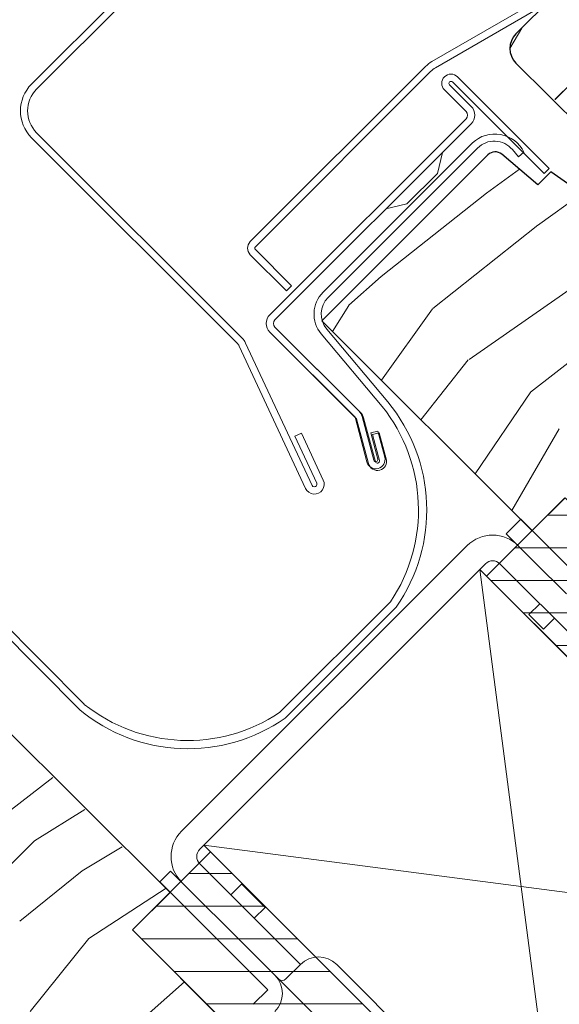
# Model space of a CAD drawing. Units: millimetres. Extents: x -23272466 to 44913, y -22484634 to 188.
# Drawn here: x -23269116 to -23269011, y -22483837 to -22483645 of the extents above; entities that cross this region are included whole.
import ezdxf

# ---------------------------------------------------------------- set-up
doc = ezdxf.new("R2010")
doc.units = ezdxf.units.MM
doc.linetypes.add('SLD-SOLID', pattern=[0])
doc.layers.get('0').update_dxf_attribs({"lineweight": 20})
for name, color, linetype, lineweight in [('KEYLITE BATTEN', 7, 'Continuous', 18), ('KEYLITE FLASHING', 7, 'Continuous', 18), ('KEYLITE INSTALLATION BRACKET', 252, 'Continuous', 18), ('KEYLITE RAFTER-TRIMMER', 7, 'Continuous', 18), ('KEYLITE ROOF WINDOW FLASHING', 7, 'Continuous', 18), ('KEYLITE ROOF WINDOW HATCH', 7, 'Continuous', 13), ('KEYLITE VERTICAL WINDOW', 7, 'Continuous', 18), ('KONTUR GRUBY', 7, 'Continuous', 30)]:
    doc.layers.add(name, color=color, linetype=linetype, lineweight=lineweight)
doc.layers.add('KEYLITE ROOF WINDOW FUTURETHERM FOAM', color=7, linetype='Continuous', lineweight=18, true_color=0xebec83)
pattern_1 = [(360, (-23269207.084, -22483678.4774), (2e-15, 6.35), [])]

msp = doc.modelspace()

# ---------------------------------------------------------------- hatches: boundary and pattern name
at = {"layer": 'KEYLITE ROOF WINDOW FUTURETHERM FOAM'}
h = msp.add_hatch(dxfattribs=at)
h.set_pattern_fill('ANSI31', color=256, scale=2, angle=-45)
h.set_pattern_definition(pattern_1)
h.paths.add_polyline_path([(-23269009.748, -22483738.659), (-23268950.453, -22483797.954), (-23268965.654, -22483813.165), (-23269024.949, -22483753.87)])
h = msp.add_hatch(dxfattribs=at)
h.set_pattern_fill('ANSI31', color=256, scale=2, angle=-45)
h.set_pattern_definition(pattern_1)
h.paths.add_polyline_path([(-23269093.9, -22483822.81), (-23269034.604, -22483882.105), (-23269019.394, -22483866.905), (-23269078.689, -22483807.61)])
at = {"layer": 'KEYLITE ROOF WINDOW HATCH'}
h = msp.add_hatch(dxfattribs=at)
h.set_pattern_fill('WOOD_3', color=256, scale=100, angle=45, style=0, pattern_type=2)
h.set_pattern_definition([(40.2364, (-23264411.9955, -22491118.919), (-848.5276056, -707.107447), [12.0416, -1192.1179]), (56.3099, (-23264402.803, -22491111.14), (212.132255, 353.553276), [15.2971, -494.6049]), (90, (-23264394.32, -22491098.41), (-70.7107, 70.7107), [11.3137, -130.1076]), (91.8476, (-23264394.318, -22491087.099), (-70.7103036, 2050.6096917), [21.9317, -2171.2395]), (57.9946, (-23264395.025, -22491065.1785), (-494.9749724, -777.817342), [13.3417, -1320.8247]), (45, (-23264387.95, -22491053.86), (-6e-12, 141.4214), [25, -75]), (35.5377, (-23264370.276, -22491036.187), (-424.263992, -282.8429), [12.1655, -596.1107]), (39.2894, (-23264431.087, -22491099.827), (-707.106833, -565.685291), [10.0499, -994.9377]), (45, (-23264423.31, -22491093.46), (-6e-12, 141.4214), [15, -85]), (73.3008, (-23264412.7026, -22491082.856), (353.552418, 1202.0818104), [14.7648, -1461.7175]), (97.125, (-23264408.46, -22491068.714), (70.710483, -636.396171), [22.8035, -1117.3719]), (84.2894, (-23264411.2884, -22491046.087), (70.7107494, 777.8174785), [14.2127, -1407.0544]), (51.3402, (-23264409.874, -22491031.945), (494.974593, 636.396172), [18.1108, -887.4277]), (33.1113, (-23264398.5604, -22491017.8024), (-1202.082082, -777.8165235), [19.4165, -1922.2323]), (38.2902, (-23264453.0077, -22491077.9065), (707.106419, 565.685928), [17.1172, -1694.607]), (48.3665, (-23264439.5726, -22491067.3), (1060.6593486, 1202.0822553), [17.0294, -1685.9093]), (78.6901, (-23264428.26, -22491054.572), (-70.71055, -212.1321), [18.0278, -342.5274]), (92.4896, (-23264424.7234, -22491036.894), (-70.7119478, 1484.9241975), [16.2788, -1611.6032]), (59.9314, (-23264425.4305, -22491020.631), (565.685678, 989.949316), [15.5242, -1536.8933]), (45, (-23264417.65, -22491007.2), (-6e-12, 141.4214), [12, -88]), (32.0054, (-23264409.167, -22490998.7105), (777.817342, 494.9749724), [13.3417, -1320.8247]), (45, (-23264378.05, -22491109.02), (-6e-12, 141.4214), [0, -100]), (268.1524, (-23264378.7614, -22491088.513), (70.7103036, 2050.6096917), [21.9317, -2171.2395]), (251.5651, (-23264450.18, -22491039.723), (0.00015, -141.4214), [8.9443, -214.6625]), (233.1301, (-23264453.008, -22491048.208), (-353.55342, -494.974685), [14.1421, -692.9646]), (201.8014, (-23264461.493, -22491059.522), (-494.974821, -212.131922), [7.6158, -753.9615]), (71.5651, (-23264378.76, -22491088.513), (-0.00015, 141.4214), [11.1803, -212.4265]), (51.7098, (-23264375.226, -22491077.9065), (-565.685928, -707.106419), [17.1172, -1694.607]), (34.8753, (-23264364.6193, -22491064.4714), (1414.2140841, 989.9488008), [28.4429, -2815.8496]), (34.6952, (-23264404.217, -22491126.697), (494.974452, 353.553821), [11.1803, -1106.8536]), (60.5241, (-23264395.025, -22491120.333), (-565.6856545, -989.949409), [18.6815, -1849.4726]), (87.8789, (-23264385.8325, -22491104.0694), (-70.7107516, -1767.7669916), [19.105, -1891.3923]), (79.6952, (-23264385.1254, -22491084.9775), (212.1310196, 1202.081731), [15.8114, -1565.3274]), (54.4623, (-23264382.297, -22491069.421), (282.8429, 424.263992), [18.2483, -590.028]), (38.4181, (-23264371.6904, -22491054.572), (-1343.5020455, -1060.6612139), [26.1725, -2591.078]), (36.8699, (-23264421.895, -22491109.019), (-494.974685, -353.55342), [14.1421, -692.9646]), (56.3099, (-23264410.581, -22491100.534), (212.132255, 353.553276), [15.2971, -494.6049]), (87.5104, (-23264402.096, -22491087.806), (-70.7119478, -1484.9241975), [16.2788, -1611.6032]), (90, (-23264401.39, -22491071.54), (-70.7107, 70.7107), [18.3848, -123.0366]), (62.354, (-23264401.389, -22491053.158), (-636.3966346, -1202.081282), [16.7631, -1659.5424]), (41.6335, (-23264393.6107, -22491038.3085), (-1202.0822553, -1060.6593486), [17.0294, -1685.9093]), (27.8973, (-23264380.883, -22491026.995), (919.238619, 494.975188), [13.6015, -1346.5456]), (36.2538, (-23264439.573, -22491091.3415), (565.685675, 424.263725), [13.1529, -1302.1417]), (59.9314, (-23264428.966, -22491083.5633), (565.685678, 989.949316), [15.5242, -1536.8933]), (77.0054, (-23264421.188, -22491070.128), (-141.421203, -565.685428), [18.868, -924.5302]), (94.8991, (-23264416.9452, -22491051.7435), (141.4216299, -1697.0562741), [24.8395, -2459.109]), (60.9454, (-23264419.067, -22491026.995), (-212.132051, -353.553392), [14.5602, -713.4508]), (38.991, (-23264411.9955, -22491014.267), (777.8173934, 636.3961337), [19.105, -1891.3923]), (21.8014, (-23264397.146, -22491002.246), (494.974821, 212.131922), [7.6158, -753.9615]), (35.5377, (-23264460.786, -22491070.128), (-424.263992, -282.8429), [12.1655, -596.1107]), (55.008, (-23264450.8863, -22491063.057), (636.395826, 919.2390296), [17.2627, -1709.005]), (82.4054, (-23264440.987, -22491048.915), (212.1307978, 1626.3457677), [21.4009, -2118.6925]), (74.0546, (-23264367.448, -22491098.413), (212.13206, 777.817488), [10.2956, -1019.2674]), (55.7843, (-23264364.6193, -22491088.513), (-919.2387416, -1343.502888), [21.3776, -2116.3783]), (37.875, (-23264352.598, -22491070.835), (-565.68533, -424.264217), [24.1868, -782.039])])
edge = h.paths.add_edge_path()
edge.add_line((-23268931.41, -22483552.051), (-23268923.063, -22483560.522))
edge.add_line((-23268923.063, -22483560.522), (-23268881.888, -22483619.325))
edge.add_arc((-23268885.165, -22483621.619), 4, -45.00027, 35.00054, ccw=False)
edge.add_line((-23268882.337, -22483624.448), (-23268888.414, -22483630.526))
edge.add_arc((-23268885.521, -22483633.378), 4.063, 135.40751, 232.46189)
edge.add_line((-23268887.997, -22483636.6), (-23268887, -22483637.597))
edge.add_arc((-23268890.085, -22483640.51), 4.243, -58.77212, 43.36578, ccw=False)
edge.add_line((-23268887.885, -22483644.138), (-23268936.874, -22483693.128))
edge.add_arc((-23268939.703, -22483690.299), 4, 234.99854, 315.00061, ccw=False)
edge.add_line((-23268941.997, -22483693.576), (-23268951.347, -22483687.029))
edge.add_line((-23268951.347, -22483687.029), (-23268951.347, -22483681.406))
edge.add_line((-23268951.347, -22483681.406), (-23268941.447, -22483669.416))
edge.add_line((-23268941.447, -22483669.416), (-23268945.69, -22483665.174))
edge.add_line((-23268945.69, -22483665.174), (-23268954.268, -22483673.752))
edge.add_line((-23268954.268, -22483673.752), (-23268968.421, -22483675.073))
edge.add_line((-23268968.421, -22483675.073), (-23268975.557, -22483670.076))
edge.add_line((-23268975.557, -22483670.076), (-23268975.164, -22483666.363))
edge.add_line((-23268975.164, -22483666.363), (-23268966.196, -22483657.396))
edge.add_line((-23268966.196, -22483657.396), (-23268971.146, -22483652.446))
edge.add_line((-23268971.146, -22483652.446), (-23268985.018, -22483665.368))
edge.add_arc((-23269020.856, -22483631.201), 49.515, 298.79222, 316.36781, ccw=False)
edge.add_line((-23268997.008, -22483674.595), (-23269019.229, -22483653.86))
edge.add_arc((-23269016.167, -22483650.951), 4.224, 121.55348, 223.53329, ccw=False)
edge.add_line((-23269018.377, -22483647.351), (-23268964.075, -22483593.049))
edge.add_line((-23268964.075, -22483593.049), (-23268969.732, -22483587.392))
edge.add_line((-23268969.732, -22483587.392), (-23268957.292, -22483575.394))
edge.add_line((-23268957.292, -22483575.394), (-23268951.347, -22483580.321))
edge.add_line((-23268951.347, -22483580.321), (-23268944.384, -22483573.358))
edge.add_line((-23268944.384, -22483573.358), (-23268949.933, -22483567.593))
edge.add_line((-23268949.933, -22483567.593), (-23268931.41, -22483552.051))
h = msp.add_hatch(dxfattribs=at)
h.set_pattern_fill('WOOD_3', color=256, scale=100, angle=45, style=0, pattern_type=2)
h.set_pattern_definition([(40.2364, (-23264411.991, -22491118.914), (-848.5276056, -707.107447), [12.0416, -1192.1179]), (56.3099, (-23264402.799, -22491111.136), (212.132255, 353.553276), [15.2971, -494.6049]), (90, (-23264394.31, -22491098.41), (-70.7107, 70.7107), [11.3137, -130.1076]), (91.8476, (-23264394.3135, -22491087.0946), (-70.7103036, 2050.6096917), [21.9317, -2171.2395]), (57.9946, (-23264395.021, -22491065.174), (-494.9749724, -777.817342), [13.3417, -1320.8247]), (45, (-23264387.95, -22491053.86), (-6e-12, 141.4214), [25, -75]), (35.5377, (-23264370.272, -22491036.183), (-424.263992, -282.8429), [12.1655, -596.1107]), (39.2894, (-23264431.083, -22491099.823), (-707.106833, -565.685291), [10.0499, -994.9377]), (45, (-23264423.3, -22491093.46), (-6e-12, 141.4214), [15, -85]), (73.3008, (-23264412.698, -22491082.852), (353.552418, 1202.0818104), [14.7648, -1461.7175]), (97.125, (-23264408.456, -22491068.71), (70.710483, -636.396171), [22.8035, -1117.3719]), (84.2894, (-23264411.284, -22491046.0824), (70.7107494, 777.8174785), [14.2127, -1407.0544]), (51.3402, (-23264409.87, -22491031.94), (494.974593, 636.396172), [18.1108, -887.4277]), (33.1113, (-23264398.556, -22491017.798), (-1202.082082, -777.8165235), [19.4165, -1922.2323]), (38.2902, (-23264453.0034, -22491077.902), (707.106419, 565.685928), [17.1172, -1694.607]), (48.3665, (-23264439.5684, -22491067.2956), (1060.6593486, 1202.0822553), [17.0294, -1685.9093]), (78.6901, (-23264428.255, -22491054.568), (-70.71055, -212.1321), [18.0278, -342.5274]), (92.4896, (-23264424.719, -22491036.89), (-70.7119478, 1484.9241975), [16.2788, -1611.6032]), (59.9314, (-23264425.426, -22491020.6266), (565.685678, 989.949316), [15.5242, -1536.8933]), (45, (-23264417.65, -22491007.19), (-6e-12, 141.4214), [12, -88]), (32.0054, (-23264409.163, -22490998.706), (777.817342, 494.9749724), [13.3417, -1320.8247]), (45, (-23264378.05, -22491109.01), (-6e-12, 141.4214), [0, -100]), (268.1524, (-23264378.757, -22491088.509), (70.7103036, 2050.6096917), [21.9317, -2171.2395]), (251.5651, (-23264450.175, -22491039.72), (0.00015, -141.4214), [8.9443, -214.6625]), (233.1301, (-23264453.003, -22491048.204), (-353.55342, -494.974685), [14.1421, -692.9646]), (201.8014, (-23264461.489, -22491059.517), (-494.974821, -212.131922), [7.6158, -753.9615]), (71.5651, (-23264378.757, -22491088.51), (-0.00015, 141.4214), [11.1803, -212.4265]), (51.7098, (-23264375.2216, -22491077.902), (-565.685928, -707.106419), [17.1172, -1694.607]), (34.8753, (-23264364.615, -22491064.4672), (1414.2140841, 989.9488008), [28.4429, -2815.8496]), (34.6952, (-23264404.213, -22491126.693), (494.974452, 353.553821), [11.1803, -1106.8536]), (60.5241, (-23264395.0206, -22491120.3286), (-565.6856545, -989.949409), [18.6815, -1849.4726]), (87.8789, (-23264385.828, -22491104.065), (-70.7107516, -1767.7669916), [19.105, -1891.3923]), (79.6952, (-23264385.121, -22491084.973), (212.1310196, 1202.081731), [15.8114, -1565.3274]), (54.4623, (-23264382.293, -22491069.417), (282.8429, 424.263992), [18.2483, -590.028]), (38.4181, (-23264371.686, -22491054.5677), (-1343.5020455, -1060.6612139), [26.1725, -2591.078]), (36.8699, (-23264421.89, -22491109.015), (-494.974685, -353.55342), [14.1421, -692.9646]), (56.3099, (-23264410.577, -22491100.53), (212.132255, 353.553276), [15.2971, -494.6049]), (87.5104, (-23264402.092, -22491087.802), (-70.7119478, -1484.9241975), [16.2788, -1611.6032]), (90, (-23264401.385, -22491071.54), (-70.7107, 70.7107), [18.3848, -123.0366]), (62.354, (-23264401.3846, -22491053.1535), (-636.3966346, -1202.081282), [16.7631, -1659.5424]), (41.6335, (-23264393.6064, -22491038.304), (-1202.0822553, -1060.6593486), [17.0294, -1685.9093]), (27.8973, (-23264380.8785, -22491026.9905), (919.238619, 494.975188), [13.6015, -1346.5456]), (36.2538, (-23264439.568, -22491091.337), (565.685675, 424.263725), [13.1529, -1302.1417]), (59.9314, (-23264428.962, -22491083.559), (565.685678, 989.949316), [15.5242, -1536.8933]), (77.0054, (-23264421.184, -22491070.124), (-141.421203, -565.685428), [18.868, -924.5302]), (94.8991, (-23264416.941, -22491051.7393), (141.4216299, -1697.0562741), [24.8395, -2459.109]), (60.9454, (-23264419.062, -22491026.99), (-212.132051, -353.553392), [14.5602, -713.4508]), (38.991, (-23264411.991, -22491014.2626), (777.8173934, 636.3961337), [19.105, -1891.3923]), (21.8014, (-23264397.142, -22491002.242), (494.974821, 212.131922), [7.6158, -753.9615]), (35.5377, (-23264460.782, -22491070.124), (-424.263992, -282.8429), [12.1655, -596.1107]), (55.008, (-23264450.882, -22491063.053), (636.395826, 919.2390296), [17.2627, -1709.005]), (82.4054, (-23264440.9826, -22491048.911), (212.1307978, 1626.3457677), [21.4009, -2118.6925]), (74.0546, (-23264367.443, -22491098.408), (212.13206, 777.817488), [10.2956, -1019.2674]), (55.7843, (-23264364.615, -22491088.509), (-919.2387416, -1343.502888), [21.3776, -2116.3783]), (37.875, (-23264352.594, -22491070.831), (-565.68533, -424.264217), [24.1868, -782.039])])
edge = h.paths.add_edge_path()
edge.add_line((-23268931.406, -22483552.047), (-23268923.058, -22483560.518))
edge.add_line((-23268923.058, -22483560.518), (-23268881.884, -22483619.321))
edge.add_arc((-23268885.161, -22483621.615), 4, -45.00027, 35.00054, ccw=False)
edge.add_line((-23268882.332, -22483624.443), (-23268888.41, -22483630.521))
edge.add_arc((-23268885.517, -22483633.374), 4.063, 135.40751, 232.46189)
edge.add_line((-23268887.992, -22483636.596), (-23268886.996, -22483637.592))
edge.add_arc((-23268890.081, -22483640.506), 4.243, -58.77212, 43.36578, ccw=False)
edge.add_line((-23268887.881, -22483644.134), (-23268936.87, -22483693.123))
edge.add_arc((-23268939.698, -22483690.295), 4, 234.99854, 315.00061, ccw=False)
edge.add_line((-23268941.993, -22483693.571), (-23268951.343, -22483687.025))
edge.add_line((-23268951.343, -22483687.025), (-23268951.343, -22483681.402))
edge.add_line((-23268951.343, -22483681.402), (-23268941.443, -22483669.412))
edge.add_line((-23268941.443, -22483669.412), (-23268945.686, -22483665.17))
edge.add_line((-23268945.686, -22483665.17), (-23268954.264, -22483673.748))
edge.add_line((-23268954.264, -22483673.748), (-23268968.417, -22483675.069))
edge.add_line((-23268968.417, -22483675.069), (-23268975.553, -22483670.072))
edge.add_line((-23268975.553, -22483670.072), (-23268975.159, -22483666.359))
edge.add_line((-23268975.159, -22483666.359), (-23268966.192, -22483657.391))
edge.add_line((-23268966.192, -22483657.391), (-23268971.142, -22483652.442))
edge.add_line((-23268971.142, -22483652.442), (-23268985.014, -22483665.364))
edge.add_arc((-23269020.852, -22483631.197), 49.515, 298.79222, 316.36781, ccw=False)
edge.add_line((-23268997.004, -22483674.591), (-23269019.225, -22483653.856))
edge.add_arc((-23269016.163, -22483650.947), 4.224, 121.55348, 223.53329, ccw=False)
edge.add_line((-23269018.373, -22483647.347), (-23268964.071, -22483593.045))
edge.add_line((-23268964.071, -22483593.045), (-23268969.727, -22483587.388))
edge.add_line((-23268969.727, -22483587.388), (-23268957.288, -22483575.39))
edge.add_line((-23268957.288, -22483575.39), (-23268951.343, -22483580.317))
edge.add_line((-23268951.343, -22483580.317), (-23268944.38, -22483573.354))
edge.add_line((-23268944.38, -22483573.354), (-23268949.928, -22483567.589))
edge.add_line((-23268949.928, -22483567.589), (-23268931.406, -22483552.047))

# ---------------------------------------------------------------- linework, layer by layer
at = {"linetype": 'SLD-SOLID'}
for p, q in [((-23269033.523, -22483671.265), (-23269034.513, -22483675.366)), ((-23269033.523, -22483671.265), (-23269034.513, -22483675.366)), ((-23269033.523, -22483671.265), (-23269034.513, -22483675.366)), ((-23269040.452, -22483681.306), (-23269034.513, -22483675.366)), ((-23269040.452, -22483681.306), (-23269034.513, -22483675.366)), ((-23269040.452, -22483681.306), (-23269034.513, -22483675.366)), ((-23269040.452, -22483681.306), (-23269044.554, -22483682.296)), ((-23269040.452, -22483681.306), (-23269044.554, -22483682.296)), ((-23269040.452, -22483681.306), (-23269044.554, -22483682.296)), ((-23269070.561, -22483691.615), (-23269070.561, -22483691.615)), ((-23269070.561, -22483691.615), (-23269070.561, -22483691.615)), ((-23269070.561, -22483691.615), (-23269070.561, -22483691.615))]:
    msp.add_line(p, q, dxfattribs=at)
msp.add_line((-23269093.9, -22483822.81), (-23269034.604, -22483882.105))
msp.add_circle((-23269061.611, -22483776.897), 479.624)
at = {"layer": 'KEYLITE BATTEN', "ltscale": 10}
msp.add_lwpolyline([(-23269010.138, -22483876.161), (-23268956.398, -22483822.421), (-23269026.273, -22483752.545), (-23269080.013, -22483806.285), (-23269010.138, -22483876.161), (-23269026.273, -22483752.545), (-23269080.013, -22483806.285), (-23268956.398, -22483822.421)], dxfattribs=at)
at = {"layer": 'KEYLITE FLASHING'}
for p, q in [((-23269056.795, -22483698.536), (-23269027.696, -22483669.438)), ((-23269026.707, -22483670.427), (-23269055.805, -22483699.526)), ((-23269018.74, -22483672.142), (-23269019.93, -22483670.723)), ((-23269017.667, -22483671.242), (-23269018.74, -22483672.142)), ((-23269103.282, -22483778.835), (-23269193.45, -22483688.052)), ((-23269194.44, -22483689.041), (-23269104.182, -22483779.907)), ((-23269056.076, -22483705.735), (-23269044.183, -22483719.909)), ((-23269057.148, -22483706.635), (-23269045.256, -22483720.809)), ((-23269065.262, -22483780.455), (-23269043.635, -22483758.829)), ((-23269065.262, -22483780.455), (-23269043.635, -22483758.829)), ((-23269064.193, -22483781.524), (-23269042.567, -22483759.897)), ((-23269064.193, -22483781.524), (-23269042.567, -22483759.897))]:
    msp.add_line(p, q, dxfattribs=at)
for centre, radius, start, end in [((-23269023.337, -22483673.981), 6.297, 25.78051, 133.8177), ((-23269023.454, -22483673.68), 4.6, 40, 135), ((-23269052.552, -22483702.778), 6, 135, 220), ((-23269052.552, -22483702.778), 4.6, 135, 220), ((-23269070.457, -22483740.927), 32.247, 326.27948, 38.60083), ((-23269069.629, -22483740.964), 33.028, 325.02272, 39.60636), ((-23269083.163, -22483753.634), 32.247, 231.39917, 303.72052), ((-23269083.126, -22483754.462), 33.028, 230.39364, 304.97728)]:
    msp.add_arc(centre, radius, start, end, dxfattribs=at)
at = {"layer": 'KEYLITE INSTALLATION BRACKET', "linetype": 'SLD-SOLID'}
for p, q in [((-23269021.132, -22483745.596), (-23269018.304, -22483742.768)), ((-23269018.304, -22483742.768), (-23268997.09, -22483763.981)), ((-23269015.743, -22483750.986), (-23269021.132, -22483745.596)), ((-23269084.348, -22483803.549), (-23269028.714, -22483747.914)), ((-23269080.813, -22483807.084), (-23269025.178, -22483751.45)), ((-23269002.747, -22483771.052), (-23269022.35, -22483751.45)), ((-23269009.395, -22483757.333), (-23269015.743, -22483750.986)), ((-23269016.692, -22483761.356), (-23269014.568, -22483759.232)), ((-23269013.863, -22483764.184), (-23269016.692, -22483761.356)), ((-23269011.739, -22483762.06), (-23269013.863, -22483764.184)), ((-23269080.813, -22483809.913), (-23269061.21, -22483829.515)), ((-23269086.47, -22483811.327), (-23269081.277, -22483816.52)), ((-23269074.75, -22483815.941), (-23269072.626, -22483813.817)), ((-23269072.643, -22483813.834), (-23269068.078, -22483818.399)), ((-23269081.277, -22483816.52), (-23269074.929, -22483822.867)), ((-23269068.078, -22483818.399), (-23269070.202, -22483820.523)), ((-23269065.453, -22483832.344), (-23269074.929, -22483822.867)), ((-23269061.21, -22483829.515), (-23269064.039, -22483832.344)), ((-23269054.139, -22483829.515), (-23269050.604, -22483833.051)), ((-23269066.16, -22483831.637), (-23269058.382, -22483839.415)), ((-23269070.403, -22483837.294), (-23269067.574, -22483834.465)), ((-23269050.604, -22483833.051), (-23269037.876, -22483845.779))]:
    msp.add_line(p, q, dxfattribs=at)
at = {"layer": 'KEYLITE INSTALLATION BRACKET'}
for p, q in [((-23269086.47, -22483811.327), (-23269088.591, -22483813.448)), ((-23269088.591, -22483813.448), (-23269067.574, -22483834.465))]:
    msp.add_line(p, q, dxfattribs=at)
at = {"layer": 'KEYLITE INSTALLATION BRACKET', "linetype": 'SLD-SOLID'}
for centre, radius, start, end in [((-23269023.764, -22483752.864), 7, 45, 135), ((-23269023.764, -22483752.864), 2, 45, 135), ((-23269079.399, -22483808.499), 7, 135, 225), ((-23269079.399, -22483808.499), 2, 135, 225), ((-23269057.675, -22483833.051), 5, 45, 135), ((-23269069.696, -22483835.172), 5, 315, 45), ((-23269064.746, -22483831.637), 1, 225, 315)]:
    msp.add_arc(centre, radius, start, end, dxfattribs=at)
at = {"layer": 'KEYLITE RAFTER-TRIMMER'}
msp.add_line((-23269103.731, -22483811.292), (-23269095.907, -22483806.623), dxfattribs=at)
at = {"layer": 'KEYLITE ROOF WINDOW FLASHING', "linetype": 'SLD-SOLID'}
for p, q in [((-23269047.368, -22483591.772), (-23269113.553, -22483657.957)), ((-23269112.563, -22483658.947), (-23269046.378, -22483592.762)), ((-23269014.804, -22483641.576), (-23269035.588, -22483653.576)), ((-23269014.804, -22483641.576), (-23269035.588, -22483653.576)), ((-23269034.888, -22483654.789), (-23269014.104, -22483642.789)), ((-23269034.888, -22483654.789), (-23269014.104, -22483642.789)), ((-23269036.831, -22483654.53), (-23269070.966, -22483688.665)), ((-23269036.831, -22483654.53), (-23269070.966, -22483688.665)), ((-23269036.831, -22483654.53), (-23269070.966, -22483688.665)), ((-23269069.976, -22483689.655), (-23269035.841, -22483655.52)), ((-23269069.976, -22483689.655), (-23269035.841, -22483655.52)), ((-23269069.976, -22483689.655), (-23269035.841, -22483655.52)), ((-23269027.961, -22483662.309), (-23269032.159, -22483658.111)), ((-23269027.961, -22483662.309), (-23269032.159, -22483658.111)), ((-23269027.961, -22483662.309), (-23269032.159, -22483658.111)), ((-23269031.594, -22483657.546), (-23269013.724, -22483675.416)), ((-23269031.594, -22483657.546), (-23269013.724, -22483675.416)), ((-23269031.594, -22483657.546), (-23269013.724, -22483675.416)), ((-23269030.604, -22483656.556), (-23269012.734, -22483674.426)), ((-23269030.604, -22483656.556), (-23269012.734, -22483674.426)), ((-23269030.604, -22483656.556), (-23269012.734, -22483674.426)), ((-23269028.951, -22483663.299), (-23269033.149, -22483659.101)), ((-23269028.951, -22483663.299), (-23269033.149, -22483659.101)), ((-23269028.951, -22483663.299), (-23269033.149, -22483659.101)), ((-23269067.142, -22483702.904), (-23269028.951, -22483664.714)), ((-23269067.142, -22483702.904), (-23269028.951, -22483664.714)), ((-23269067.142, -22483702.904), (-23269028.951, -22483664.714)), ((-23269066.152, -22483703.894), (-23269027.961, -22483665.704)), ((-23269066.152, -22483703.894), (-23269027.961, -22483665.704)), ((-23269066.152, -22483703.894), (-23269027.961, -22483665.704)), ((-23269072.541, -22483707.455), (-23269112.563, -22483667.432)), ((-23269113.553, -22483668.422), (-23269073.531, -22483708.444)), ((-23269013.724, -22483675.416), (-23269012.734, -22483674.426)), ((-23269013.724, -22483675.416), (-23269012.734, -22483674.426)), ((-23269013.724, -22483675.416), (-23269012.734, -22483674.426)), ((-23269062.905, -22483697.291), (-23269069.976, -22483690.22)), ((-23269062.905, -22483697.291), (-23269069.976, -22483690.22)), ((-23269062.905, -22483697.291), (-23269069.976, -22483690.22)), ((-23269070.966, -22483691.21), (-23269063.895, -22483698.281)), ((-23269070.966, -22483691.21), (-23269063.895, -22483698.281)), ((-23269070.966, -22483691.21), (-23269063.895, -22483698.281)), ((-23269062.905, -22483697.291), (-23269063.895, -22483698.281)), ((-23269062.905, -22483697.291), (-23269063.895, -22483698.281)), ((-23269062.905, -22483697.291), (-23269063.895, -22483698.281)), ((-23269050.25, -22483723.19), (-23269067.142, -22483706.298)), ((-23269050.25, -22483723.19), (-23269067.142, -22483706.298)), ((-23269050.56, -22483722.88), (-23269067.142, -22483706.298)), ((-23269049.507, -22483721.954), (-23269066.152, -22483705.308)), ((-23269049.507, -22483721.954), (-23269066.152, -22483705.308)), ((-23269049.807, -22483721.654), (-23269066.152, -22483705.308)), ((-23269073.132, -22483709.013), (-23269060.195, -22483736.758)), ((-23269058.926, -22483736.166), (-23269071.864, -22483708.422)), ((-23269048.263, -22483731.608), (-23269050.56, -22483722.88)), ((-23269047.953, -22483731.918), (-23269050.25, -22483723.19)), ((-23269047.953, -22483731.918), (-23269050.25, -22483723.19)), ((-23269046.911, -22483731.246), (-23269049.196, -22483722.72)), ((-23269046.601, -22483731.556), (-23269048.886, -22483723.029)), ((-23269046.601, -22483731.556), (-23269048.886, -22483723.029)), ((-23269061.02, -22483725.998), (-23269062.288, -22483726.59)), ((-23269062.288, -22483726.59), (-23269058.02, -22483735.743)), ((-23269056.751, -22483735.152), (-23269061.02, -22483725.998)), ((-23269046.15, -22483725.584), (-23269047.503, -22483725.946)), ((-23269047.503, -22483725.946), (-23269046.138, -22483731.039)), ((-23269045.841, -22483725.894), (-23269047.193, -22483726.256)), ((-23269045.841, -22483725.894), (-23269047.193, -22483726.256)), ((-23269047.193, -22483726.256), (-23269045.828, -22483731.349)), ((-23269047.193, -22483726.256), (-23269045.828, -22483731.349)), ((-23269046.15, -22483725.584), (-23269044.786, -22483730.676)), ((-23269045.841, -22483725.894), (-23269044.476, -22483730.986)), ((-23269045.841, -22483725.894), (-23269044.476, -22483730.986))]:
    msp.add_line(p, q, dxfattribs=at)
for centre, radius, start, end in [((-23269032.588, -22483658.772), 6, 120, 135), ((-23269032.588, -22483658.772), 6, 120, 135), ((-23269032.588, -22483658.772), 6, 120, 135), ((-23269032.588, -22483658.772), 4.6, 120, 135), ((-23269032.588, -22483658.772), 4.6, 120, 135), ((-23269032.588, -22483658.772), 4.6, 120, 135), ((-23269031.877, -22483657.829), 1.8, 45, 225), ((-23269031.877, -22483657.829), 1.8, 45, 225), ((-23269031.877, -22483657.829), 1.8, 45, 225), ((-23269108.32, -22483663.19), 7.4, 135, 225), ((-23269031.877, -22483657.829), 0.4, 45, 225), ((-23269031.877, -22483657.829), 0.4, 45, 225), ((-23269031.877, -22483657.829), 0.4, 45, 225), ((-23269108.32, -22483663.19), 6, 135, 225), ((-23269029.658, -22483664.007), 1, 315, 45), ((-23269029.658, -22483664.007), 1, 315, 45), ((-23269029.658, -22483664.007), 1, 315, 45), ((-23269029.658, -22483664.007), 2.4, 315, 45), ((-23269029.658, -22483664.007), 2.4, 315, 45), ((-23269029.658, -22483664.007), 2.4, 315, 45), ((-23269069.693, -22483689.937), 1.8, 135, 225), ((-23269069.693, -22483689.937), 1.8, 135, 225), ((-23269069.693, -22483689.937), 1.8, 135, 225), ((-23269069.693, -22483689.937), 0.4, 135, 225), ((-23269069.693, -22483689.937), 0.4, 135, 225), ((-23269069.693, -22483689.937), 0.4, 135, 225), ((-23269065.445, -22483704.601), 2.4, 135, 225), ((-23269065.445, -22483704.601), 2.4, 135, 225), ((-23269065.445, -22483704.601), 2.4, 135, 225), ((-23269065.445, -22483704.601), 1, 135, 225), ((-23269065.445, -22483704.601), 1, 135, 225), ((-23269065.445, -22483704.601), 1, 135, 225), ((-23269074.945, -22483709.859), 3.4, 25, 45), ((-23269074.945, -22483709.859), 2, 25, 45), ((-23269051.514, -22483723.341), 2.4, 15, 45), ((-23269051.204, -22483723.651), 2.4, 15, 45), ((-23269051.204, -22483723.651), 2.4, 15, 45), ((-23269046.525, -22483731.142), 1.8, 195, 15), ((-23269046.215, -22483731.452), 1.8, 195, 15), ((-23269046.215, -22483731.452), 1.8, 195, 15), ((-23269046.525, -22483731.142), 0.4, 195, 15), ((-23269046.215, -22483731.452), 0.4, 195, 15), ((-23269046.215, -22483731.452), 0.4, 195, 15), ((-23269058.473, -22483735.955), 1.9, 205, 25), ((-23269058.473, -22483735.955), 0.5, 205, 25)]:
    msp.add_arc(centre, radius, start, end, dxfattribs=at)
at = {"layer": 'KEYLITE ROOF WINDOW FUTURETHERM FOAM'}
for p, q in [((-23269024.949, -22483753.87), (-23269009.748, -22483738.659)), ((-23269024.949, -22483753.87), (-23268965.654, -22483813.165)), ((-23269078.689, -22483807.61), (-23269093.9, -22483822.81)), ((-23269078.689, -22483807.61), (-23269019.394, -22483866.905))]:
    msp.add_line(p, q, dxfattribs=at)
at = {"layer": 'KEYLITE ROOF WINDOW HATCH'}
for p, q in [((-23269024.945, -22483679.227), (-23269018.511, -22483674.564)), ((-23269024.945, -22483679.227), (-23269018.511, -22483674.564)), ((-23269045.452, -22483695.491), (-23269024.945, -22483679.227)), ((-23269045.452, -22483695.491), (-23269024.945, -22483679.227)), ((-23269015.004, -22483685.535), (-23269006.415, -22483679.309)), ((-23269035.443, -22483701.727), (-23269014.937, -22483685.463)), ((-23269035.443, -22483701.727), (-23269014.937, -22483685.463)), ((-23269051.768, -22483701.059), (-23269045.451, -22483695.491)), ((-23269051.768, -22483701.059), (-23269045.451, -22483695.491)), ((-23269028.313, -22483711.62), (-23269004.978, -22483695.357)), ((-23269028.313, -22483711.62), (-23269004.978, -22483695.357)), ((-23269054.939, -22483706.169), (-23269051.765, -22483701.091)), ((-23269054.939, -22483706.169), (-23269051.765, -22483701.091)), ((-23269045.435, -22483715.671), (-23269035.502, -22483701.764)), ((-23269045.435, -22483715.671), (-23269035.502, -22483701.764)), ((-23269016.421, -22483718.012), (-23268999.706, -22483705.012)), ((-23269037.736, -22483723.367), (-23269028.533, -22483711.71)), ((-23269037.736, -22483723.367), (-23269028.533, -22483711.71)), ((-23269027.199, -22483733.901), (-23269016.322, -22483717.905)), ((-23269027.199, -22483733.901), (-23269016.322, -22483717.905)), ((-23269020.039, -22483741.059), (-23269010.818, -22483725.132)), ((-23269020.039, -22483741.059), (-23269010.818, -22483725.132)), ((-23269127.166, -22483806.831), (-23269109.44, -22483793.077)), ((-23269112.978, -22483805.452), (-23269103.175, -22483799.341)), ((-23269121.509, -22483813.926), (-23269113.013, -22483805.45)), ((-23269115.848, -22483821.078), (-23269103.731, -22483811.292)), ((-23269102.379, -22483824.445), (-23269087.374, -22483814.684)), ((-23269113.8, -22483838.679), (-23269102.379, -22483824.445)), ((-23269097.43, -22483845.008), (-23269083.794, -22483832.915))]:
    msp.add_line(p, q, dxfattribs=at)
at = {"layer": 'KEYLITE VERTICAL WINDOW'}
msp.add_line((-23269093.9, -22483822.81), (-23269034.604, -22483882.105), dxfattribs=at)
at = {"layer": 'KONTUR GRUBY', "linetype": 'SLD-SOLID'}
for p, q in [((-23268964.071, -22483593.045), (-23269019.225, -22483648.199)), ((-23268964.071, -22483593.045), (-23269019.225, -22483648.199)), ((-23269019.225, -22483653.856), (-23268999.658, -22483673.423)), ((-23269019.225, -22483653.856), (-23268999.658, -22483673.423))]:
    msp.add_line(p, q, dxfattribs=at)
at = {"layer": 'KONTUR GRUBY'}
for p, q in [((-23269024.688, -22483671.764), (-23269057.017, -22483704.093)), ((-23269024.688, -22483671.764), (-23269057.017, -22483704.093)), ((-23269024.688, -22483671.764), (-23269057.017, -22483704.093)), ((-23269014.934, -22483677.566), (-23269021.988, -22483671.646)), ((-23269014.934, -22483677.566), (-23269021.988, -22483671.646)), ((-23269014.934, -22483677.566), (-23269021.988, -22483671.646)), ((-23269012.451, -22483675.083), (-23269014.934, -22483677.566)), ((-23269012.451, -22483675.083), (-23269014.934, -22483677.566)), ((-23269012.451, -22483675.083), (-23269014.934, -22483677.566)), ((-23268996.153, -22483686.495), (-23269012.451, -22483675.083)), ((-23269016.093, -22483745.004), (-23269057.017, -22483704.093)), ((-23269016.093, -22483745.004), (-23269057.017, -22483704.093)), ((-23269016.093, -22483745.004), (-23269057.017, -22483704.093)), ((-23269086.572, -22483815.483), (-23269179.346, -22483723.184))]:
    msp.add_line(p, q, dxfattribs=at)
for points in [[(-23269018.304, -22483742.768), (-23269016.08, -22483744.991), (-23269009.669, -22483738.58), (-23268950.374, -22483797.875), (-23268957.492, -22483804.993)], [(-23269018.304, -22483742.768), (-23269016.08, -22483744.991), (-23269009.669, -22483738.58), (-23268950.374, -22483797.875), (-23268957.492, -22483804.993)], [(-23269018.304, -22483742.768), (-23269016.08, -22483744.991), (-23269009.669, -22483738.58), (-23268950.374, -22483797.875), (-23268957.492, -22483804.993)], [(-23269018.304, -22483742.768), (-23269016.08, -22483744.991), (-23269009.669, -22483738.58), (-23268950.374, -22483797.875), (-23268957.492, -22483804.993)], [(-23269086.572, -22483815.483), (-23269093.9, -22483822.81), (-23269034.604, -22483882.105), (-23269027.269, -22483874.77), (-23269003.738, -22483898.301), (-23269013.682, -22483908.245), (-23269018.134, -22483908.2), (-23269028.737, -22483906.333), (-23269031.566, -22483903.506), (-23269046.407, -22483918.355)]]:
    msp.add_lwpolyline(points, dxfattribs=at)
at = {"layer": 'KONTUR GRUBY', "linetype": 'SLD-SOLID'}
msp.add_arc((-23269016.397, -22483651.027), 4, 135, 225, dxfattribs=at)
msp.add_arc((-23269016.397, -22483651.027), 4, 135, 225, dxfattribs=at)
at = {"layer": 'KONTUR GRUBY'}
msp.add_arc((-23269023.274, -22483673.178), 2, 50, 135, dxfattribs=at)
msp.add_arc((-23269023.274, -22483673.178), 2, 50, 135, dxfattribs=at)
msp.add_arc((-23269023.274, -22483673.178), 2, 50, 135, dxfattribs=at)

doc.saveas('drawing.dxf')
